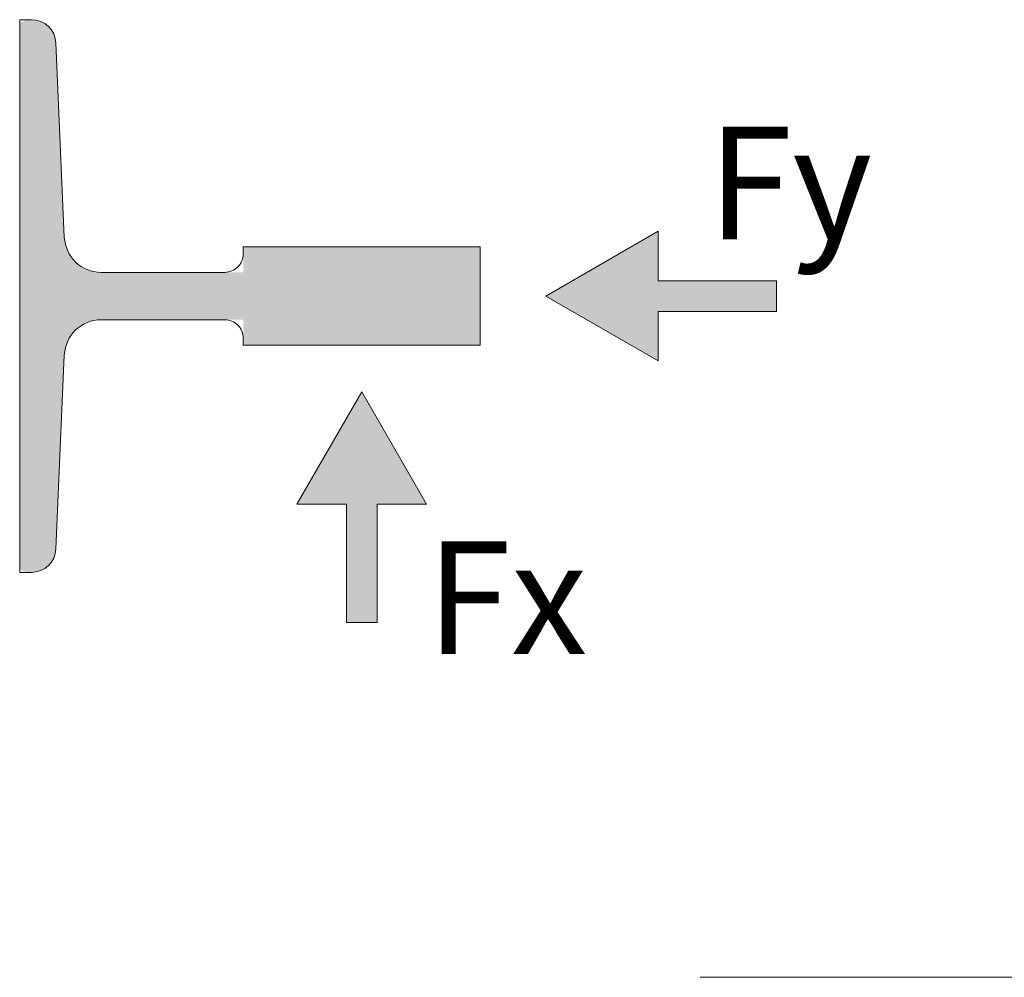
# Model space of a CAD drawing. Units: millimetres. Extents: x 0 to 210, y 0 to 297.
# Drawn here: x 135 to 151, y 100 to 116 of the extents above; entities that cross this region are included whole.
import ezdxf

# ---------------------------------------------------------------- set-up
doc = ezdxf.new("R2010")
doc.units = ezdxf.units.MM
doc.linetypes.add('PUNTORAYA', pattern=[8, 5, -1.5, 0, -1.5])
for name, color, linetype, lineweight in [('ENOR_lineas', 183, 'Continuous', 0), ('ENOR_maquinaria', 185, 'Continuous', 0), ('ENOR_muro', 140, 'Continuous', 0)]:
    doc.layers.add(name, color=color, linetype=linetype, lineweight=lineweight)
doc.layers.add('ENOR_trama 1', color=8, linetype='Continuous')
doc.styles.add('ARIALNARROW', font='ARIALN.TTF')

# ---------------------------------------------------------------- blocks, each defined once
blk = doc.blocks.new('MA_1310_AA_SEC')
at = {"layer": 'ENOR_lineas', "linetype": 'PUNTORAYA', "lineweight": 0, "ltscale": 0.5}
blk.add_line((-0.403434, 4.390603), (2.830948, 4.390603), dxfattribs=at)
blk = doc.blocks.new('MA_1310_ficha 1_SSE')
at = {"layer": 'ENOR_lineas', "lineweight": 0}
for points in [[(145.56, 110.06), (143.731, 111.116), (145.56, 112.172), (145.56, 111.365), (147.486, 111.365), (147.486, 110.867), (145.56, 110.867)], [(139.676, 107.727), (140.732, 109.556), (141.788, 107.727), (140.981, 107.727), (140.981, 105.801), (140.482, 105.801), (140.482, 107.727)]]:
    blk.add_hatch(color=256, dxfattribs=at).paths.add_polyline_path(points)
at = {"layer": 'ENOR_trama 1'}
blk.add_hatch(color=256, dxfattribs=at).paths.add_polyline_path([(138.801, 110.73), (138.801, 110.316), (142.662, 110.316), (142.662, 111.916), (138.801, 111.916), (138.801, 111.502), (136.488, 111.502, -0.40208), (135.889, 112.077), (135.753, 115.234, 0.554615), (135.162, 115.567), (135.162, 106.665, 0.554615), (135.753, 106.998), (135.889, 110.155, -0.40208), (136.488, 110.73)])
at = {"layer": 'ENOR_lineas', "lineweight": 0}
for points in [[(145.56, 110.06), (143.731, 111.116), (145.56, 112.172), (145.56, 111.365), (147.486, 111.365), (147.486, 110.867), (145.56, 110.867), (145.56, 110.06)], [(139.676, 107.727), (140.732, 109.556), (141.788, 107.727), (140.981, 107.727), (140.981, 105.801), (140.482, 105.801), (140.482, 107.727), (139.676, 107.727)]]:
    blk.add_lwpolyline(points, dxfattribs=at)
at = {"layer": 'ENOR_maquinaria'}
blk.add_lwpolyline([(135.162, 115.616), (135.354, 115.616, -0.401334), (135.753, 115.234), (135.889, 112.076, 0.401334), (136.488, 111.502), (138.501, 111.502, 0.414214), (138.801, 111.802), (138.801, 111.916), (142.662, 111.916), (142.662, 110.316), (138.801, 110.316), (138.801, 110.43, 0.414214), (138.501, 110.73), (136.488, 110.73, 0.401334), (135.889, 110.156), (135.753, 106.998, -0.401334), (135.354, 106.616), (135.162, 106.616)], format="xyb", close=True, dxfattribs=at)
at = {"layer": 'ENOR_muro', "xscale": 13.33333333331393, "yscale": 13.33333333332848, "zscale": 13.33333333333333}
blk.add_blockref('MA_1310_AA_SEC', (151.623, 41.481), dxfattribs=at)
at = {"layer": 'ENOR_lineas', "lineweight": 0, "char_height": 1.8333, "width": 6.8207, "attachment_point": 4, "style": 'ARIALNARROW'}
for s, insert in [('Fy', (146.359, 112.721)), ('Fx', (141.779, 105.966))]:
    blk.add_mtext(s, dxfattribs=dict(at, insert=insert))

msp = doc.modelspace()

# ---------------------------------------------------------------- block references
at = {"layer": 'ENOR_muro'}
msp.add_blockref('MA_1310_ficha 1_SSE', (0, 0), dxfattribs=at)

doc.saveas('drawing.dxf')
